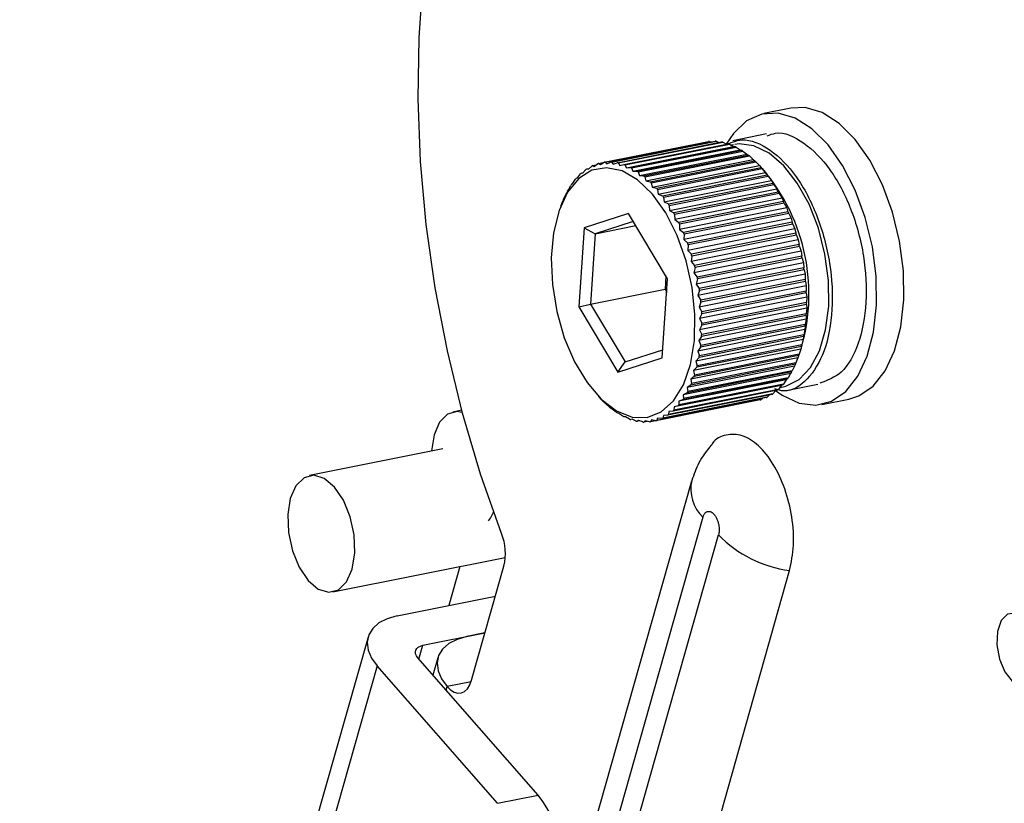
# Model space of a CAD drawing. Extents: x 3071 to 5036, y 1363 to 1810.
# Drawn here: x 4696 to 4756, y 1597 to 1645 of the extents above; entities that cross this region are included whole.
import ezdxf

# ---------------------------------------------------------------- set-up
doc = ezdxf.new("R2010")
doc.units = 0
doc.layers.get('0').update_dxf_attribs({"lineweight": 25})

msp = doc.modelspace()

# ---------------------------------------------------------------- linework, layer by layer
at = {"color": 7, "linetype": 'Continuous', "lineweight": 25}
for p, q in [((4742.677, 1639.672), (4741.03, 1639.343)), ((4741.202, 1638.103), (4739.143, 1637.692)), ((4731.336, 1636.384), (4737.678, 1637.649)), ((4731.4, 1636.391), (4737.742, 1637.657)), ((4731.729, 1636.402), (4738.07, 1637.668)), ((4731.794, 1636.399), (4738.135, 1637.665)), ((4732.129, 1636.357), (4738.471, 1637.623)), ((4732.195, 1636.344), (4738.537, 1637.609)), ((4732.535, 1636.249), (4738.876, 1637.514)), ((4732.601, 1636.225), (4738.943, 1637.491)), ((4732.689, 1636.045), (4739.195, 1637.343)), ((4732.942, 1636.078), (4739.283, 1637.344)), ((4733.009, 1636.045), (4739.35, 1637.31)), ((4737.742, 1637.657), (4737.857, 1637.625)), ((4738.135, 1637.665), (4738.325, 1637.593)), ((4738.537, 1637.609), (4738.776, 1637.494)), ((4738.943, 1637.491), (4739.195, 1637.343)), ((4739.199, 1637.448), (4739.062, 1637.421)), ((4739.195, 1637.343), (4739.283, 1637.344)), ((4739.35, 1637.31), (4739.597, 1637.14)), ((4733.09, 1635.842), (4739.597, 1637.14)), ((4733.347, 1635.847), (4739.689, 1637.112)), ((4733.414, 1635.803), (4739.755, 1637.069)), ((4733.489, 1635.579), (4739.995, 1636.877)), ((4733.748, 1635.557), (4740.09, 1636.822)), ((4733.813, 1635.503), (4740.155, 1636.769)), ((4739.597, 1637.14), (4739.689, 1637.112)), ((4739.755, 1637.069), (4739.995, 1636.877)), ((4739.995, 1636.877), (4740.09, 1636.822)), ((4740.155, 1636.769), (4740.386, 1636.557)), ((4730.387, 1635.968), (4730.589, 1636.157)), ((4730.648, 1636.185), (4730.86, 1636.228)), ((4730.648, 1636.185), (4730.742, 1636.136)), ((4730.742, 1636.136), (4730.955, 1636.302)), ((4731.017, 1636.32), (4731.335, 1636.383)), ((4731.017, 1636.32), (4731.113, 1636.243)), ((4731.113, 1636.243), (4731.336, 1636.384)), ((4731.4, 1636.391), (4731.496, 1636.287)), ((4731.496, 1636.287), (4731.729, 1636.402)), ((4731.794, 1636.399), (4731.888, 1636.269)), ((4731.888, 1636.269), (4732.129, 1636.357)), ((4732.195, 1636.344), (4732.287, 1636.188)), ((4732.287, 1636.188), (4732.535, 1636.249)), ((4732.601, 1636.225), (4732.689, 1636.045)), ((4733.88, 1635.259), (4740.386, 1636.557)), ((4734.141, 1635.209), (4740.482, 1636.475)), ((4734.204, 1635.147), (4740.546, 1636.412)), ((4734.262, 1634.885), (4740.768, 1636.183)), ((4740.386, 1636.557), (4740.482, 1636.475)), ((4740.546, 1636.412), (4740.768, 1636.183)), ((4740.958, 1635.987), (4740.682, 1636.273)), ((4740.768, 1636.183), (4740.864, 1636.074)), ((4729.734, 1635.452), (4729.91, 1635.685)), ((4729.963, 1635.733), (4730.062, 1635.753)), ((4729.963, 1635.733), (4730.05, 1635.739)), ((4730.05, 1635.739), (4730.239, 1635.951)), ((4730.295, 1635.989), (4730.441, 1636.018)), ((4730.295, 1635.989), (4730.387, 1635.968)), ((4732.689, 1636.045), (4732.942, 1636.078)), ((4733.009, 1636.045), (4733.09, 1635.842)), ((4733.09, 1635.842), (4733.347, 1635.847)), ((4733.414, 1635.803), (4733.489, 1635.579)), ((4733.489, 1635.579), (4733.748, 1635.557)), ((4734.522, 1634.808), (4740.864, 1636.074)), ((4734.583, 1634.737), (4740.925, 1636.003)), ((4734.63, 1634.459), (4741.137, 1635.757)), ((4734.889, 1634.356), (4741.231, 1635.622)), ((4734.948, 1634.278), (4741.289, 1635.543)), ((4740.925, 1636.003), (4741.137, 1635.757)), ((4741.137, 1635.757), (4741.231, 1635.622)), ((4741.289, 1635.543), (4741.489, 1635.284)), ((4729.175, 1634.714), (4729.323, 1634.983)), ((4729.367, 1635.049), (4729.442, 1635.11)), ((4729.442, 1635.11), (4729.604, 1635.362)), ((4729.652, 1635.419), (4729.734, 1635.452)), ((4733.813, 1635.503), (4733.88, 1635.259)), ((4733.88, 1635.259), (4734.141, 1635.209)), ((4734.204, 1635.147), (4734.262, 1634.885)), ((4734.983, 1633.986), (4741.489, 1635.284)), ((4735.239, 1633.858), (4741.58, 1635.123)), ((4735.294, 1633.771), (4741.636, 1635.037)), ((4741.489, 1635.284), (4741.58, 1635.123)), ((4741.636, 1635.037), (4741.824, 1634.766)), ((4728.937, 1634.267), (4729.069, 1634.552)), ((4729.109, 1634.626), (4729.175, 1634.714)), ((4734.262, 1634.885), (4734.522, 1634.808)), ((4734.583, 1634.737), (4734.63, 1634.459)), ((4734.63, 1634.459), (4734.889, 1634.356)), ((4735.317, 1633.468), (4741.824, 1634.766)), ((4741.91, 1634.581), (4735.568, 1633.316)), ((4741.962, 1634.488), (4735.62, 1633.223)), ((4741.91, 1634.581), (4741.824, 1634.766)), ((4741.962, 1634.488), (4742.136, 1634.208)), ((4728.776, 1633.899), (4728.697, 1633.696)), ((4728.777, 1633.899), (4728.845, 1634.072)), ((4728.88, 1634.154), (4728.937, 1634.267)), ((4734.948, 1634.278), (4734.983, 1633.986)), ((4734.983, 1633.986), (4735.239, 1633.858)), ((4735.294, 1633.771), (4735.317, 1633.468)), ((4742.136, 1634.208), (4735.63, 1632.91)), ((4742.217, 1634), (4735.875, 1632.735)), ((4742.265, 1633.902), (4735.923, 1632.636)), ((4742.136, 1634.208), (4742.217, 1634)), ((4742.265, 1633.902), (4742.425, 1633.615)), ((4732.823, 1633.269), (4730.123, 1632.41)), ((4735.196, 1629.322), (4732.823, 1633.269)), ((4735.317, 1633.468), (4735.568, 1633.316)), ((4735.62, 1633.223), (4735.63, 1632.91)), ((4742.425, 1633.615), (4735.919, 1632.316)), ((4742.499, 1633.386), (4736.157, 1632.121)), ((4742.542, 1633.282), (4736.201, 1632.017)), ((4742.425, 1633.615), (4742.499, 1633.386)), ((4742.542, 1633.282), (4742.688, 1632.99)), ((4733.111, 1632.789), (4730.798, 1632.054)), ((4730.798, 1632.054), (4733.258, 1632.544)), ((4735.63, 1632.91), (4735.875, 1632.735)), ((4735.923, 1632.636), (4735.919, 1632.316)), ((4742.688, 1632.99), (4736.182, 1631.692)), ((4742.753, 1632.742), (4736.411, 1631.477)), ((4742.792, 1632.634), (4736.45, 1631.369)), ((4742.688, 1632.99), (4742.753, 1632.742)), ((4742.792, 1632.634), (4742.922, 1632.34)), ((4730.123, 1632.41), (4729.796, 1627.605)), ((4730.123, 1632.41), (4730.798, 1632.054)), ((4730.798, 1632.054), (4730.508, 1627.782)), ((4735.919, 1632.316), (4736.157, 1632.121)), ((4736.201, 1632.017), (4736.182, 1631.692)), ((4742.922, 1632.34), (4736.416, 1631.042)), ((4742.977, 1632.075), (4736.636, 1630.809)), ((4743.011, 1631.963), (4736.67, 1630.698)), ((4742.922, 1632.34), (4742.977, 1632.075)), ((4743.011, 1631.963), (4743.126, 1631.67)), ((4736.182, 1631.692), (4736.411, 1631.477)), ((4736.45, 1631.369), (4736.416, 1631.042)), ((4743.126, 1631.67), (4736.62, 1630.372)), ((4743.171, 1631.389), (4736.829, 1630.123)), ((4743.126, 1631.67), (4743.171, 1631.389)), ((4736.416, 1631.042), (4736.636, 1630.809)), ((4743.298, 1630.984), (4736.792, 1629.686)), ((4743.199, 1631.275), (4736.858, 1630.009)), ((4743.199, 1631.275), (4743.298, 1630.984)), ((4743.298, 1630.984), (4743.331, 1630.69)), ((4736.67, 1630.698), (4736.62, 1630.372)), ((4736.62, 1630.372), (4736.829, 1630.123)), ((4743.437, 1630.289), (4736.931, 1628.991)), ((4743.331, 1630.69), (4736.99, 1629.424)), ((4743.354, 1630.574), (4737.013, 1629.309)), ((4743.354, 1630.574), (4743.437, 1630.289)), ((4743.437, 1630.289), (4743.457, 1629.983)), ((4736.858, 1630.009), (4736.792, 1629.686)), ((4736.792, 1629.686), (4736.99, 1629.424)), ((4743.542, 1629.59), (4737.035, 1628.292)), ((4743.457, 1629.983), (4737.116, 1628.718)), ((4743.475, 1629.867), (4737.133, 1628.602)), ((4743.475, 1629.867), (4743.542, 1629.59)), ((4743.542, 1629.59), (4743.549, 1629.276)), ((4734.87, 1624.516), (4735.196, 1629.322)), ((4735.093, 1629.494), (4735.038, 1628.686)), ((4737.013, 1629.309), (4736.931, 1628.991)), ((4736.931, 1628.991), (4737.116, 1628.718)), ((4743.549, 1629.276), (4737.207, 1628.01)), ((4743.56, 1629.159), (4737.218, 1627.894)), ((4743.56, 1629.159), (4743.611, 1628.893)), ((4730.508, 1627.782), (4735.038, 1628.686)), ((4735.038, 1628.686), (4735.141, 1628.514)), ((4737.133, 1628.602), (4737.035, 1628.292)), ((4743.611, 1628.893), (4737.105, 1627.595)), ((4743.604, 1628.572), (4737.262, 1627.306)), ((4743.609, 1628.457), (4737.268, 1627.191)), ((4743.611, 1628.893), (4743.604, 1628.572)), ((4743.609, 1628.457), (4743.645, 1628.203)), ((4729.796, 1627.605), (4730.508, 1627.782)), ((4730.508, 1627.782), (4732.618, 1624.274)), ((4737.035, 1628.292), (4737.207, 1628.01)), ((4737.218, 1627.894), (4737.105, 1627.595)), ((4743.645, 1628.203), (4737.138, 1626.904)), ((4743.622, 1627.765), (4737.28, 1626.499)), ((4743.622, 1627.877), (4737.281, 1626.612)), ((4743.645, 1628.203), (4743.622, 1627.877)), ((4743.622, 1627.765), (4743.642, 1627.525)), ((4729.796, 1627.605), (4732.17, 1623.658)), ((4737.105, 1627.595), (4737.262, 1627.306)), ((4743.642, 1627.525), (4737.136, 1626.227)), ((4737.268, 1627.191), (4737.138, 1626.904)), ((4743.605, 1627.199), (4737.263, 1625.933)), ((4743.642, 1627.525), (4743.605, 1627.199)), ((4743.604, 1626.866), (4737.097, 1625.568)), ((4737.138, 1626.904), (4737.281, 1626.612)), ((4743.598, 1627.089), (4737.257, 1625.824)), ((4743.604, 1626.866), (4743.55, 1626.54)), ((4743.598, 1627.089), (4743.604, 1626.866)), ((4743.529, 1626.23), (4737.023, 1624.932)), ((4737.28, 1626.499), (4737.136, 1626.227)), ((4737.136, 1626.227), (4737.263, 1625.933)), ((4743.538, 1626.435), (4737.196, 1625.169)), ((4743.55, 1626.54), (4737.209, 1625.275)), ((4743.529, 1626.23), (4743.46, 1625.908)), ((4743.538, 1626.435), (4743.529, 1626.23)), ((4743.42, 1625.624), (4736.914, 1624.325)), ((4737.257, 1625.824), (4737.097, 1625.568)), ((4737.097, 1625.568), (4737.209, 1625.275)), ((4743.442, 1625.807), (4737.1, 1624.542)), ((4743.46, 1625.908), (4737.119, 1624.643)), ((4743.42, 1625.624), (4743.335, 1625.307)), ((4743.442, 1625.807), (4743.42, 1625.624)), ((4732.618, 1624.274), (4734.902, 1625)), ((4743.276, 1625.05), (4736.77, 1623.752)), ((4743.311, 1625.212), (4736.969, 1623.947)), ((4743.335, 1625.307), (4736.993, 1624.042)), ((4737.196, 1625.169), (4737.023, 1624.932)), ((4737.023, 1624.932), (4737.119, 1624.643)), ((4743.052, 1624.391), (4743.197, 1624.763)), ((4743.276, 1625.05), (4743.175, 1624.742)), ((4743.311, 1625.212), (4743.276, 1625.05)), ((4732.17, 1623.658), (4734.87, 1624.516)), ((4732.17, 1623.658), (4732.618, 1624.274)), ((4743.1, 1624.515), (4736.593, 1623.217)), ((4742.983, 1624.218), (4736.641, 1622.953)), ((4743.146, 1624.653), (4736.804, 1623.388)), ((4743.175, 1624.742), (4736.834, 1623.477)), ((4737.1, 1624.542), (4736.914, 1624.325)), ((4736.914, 1624.325), (4736.993, 1624.042)), ((4743.1, 1624.515), (4742.983, 1624.218)), ((4743.146, 1624.653), (4743.1, 1624.515)), ((4742.653, 1623.577), (4736.147, 1622.278)), ((4742.719, 1623.664), (4736.377, 1622.399)), ((4742.891, 1624.023), (4736.385, 1622.725)), ((4742.759, 1623.738), (4736.417, 1622.473)), ((4742.948, 1624.136), (4736.606, 1622.871)), ((4736.969, 1623.947), (4736.77, 1623.752)), ((4736.77, 1623.752), (4736.834, 1623.477)), ((4742.653, 1623.577), (4742.505, 1623.307)), ((4742.719, 1623.664), (4742.653, 1623.577)), ((4742.891, 1624.023), (4742.759, 1623.738)), ((4742.948, 1624.136), (4742.891, 1624.023)), ((4742.386, 1623.181), (4735.88, 1621.882)), ((4742.461, 1623.242), (4736.119, 1621.976)), ((4742.505, 1623.307), (4736.164, 1622.042)), ((4736.804, 1623.388), (4736.593, 1623.217)), ((4736.593, 1623.217), (4736.641, 1622.953)), ((4742.386, 1623.181), (4742.224, 1622.929)), ((4742.461, 1623.242), (4742.386, 1623.181)), ((4741.865, 1622.557), (4735.524, 1621.292)), ((4741.918, 1622.605), (4735.576, 1621.34)), ((4742.094, 1622.838), (4735.588, 1621.54)), ((4742.176, 1622.872), (4735.834, 1621.606)), ((4742.224, 1622.929), (4735.883, 1621.663)), ((4736.377, 1622.399), (4736.147, 1622.278)), ((4736.606, 1622.871), (4736.385, 1622.725)), ((4736.385, 1622.725), (4736.417, 1622.473)), ((4741.766, 1622.537), (4741.589, 1622.339)), ((4742.094, 1622.838), (4741.918, 1622.605)), ((4741.998, 1622.711), (4742.199, 1622.751)), ((4742.176, 1622.872), (4742.094, 1622.838)), ((4742.391, 1622.535), (4744.309, 1622.917)), ((4730.996, 1622.173), (4731.145, 1622.018)), ((4731.282, 1621.878), (4731.146, 1622.018)), ((4731.442, 1621.733), (4731.346, 1621.816)), ((4740.492, 1621.906), (4734.15, 1620.641)), ((4740.811, 1621.97), (4734.47, 1620.705)), ((4740.873, 1621.988), (4734.531, 1620.723)), ((4741.18, 1622.105), (4734.839, 1620.839)), ((4741.239, 1622.133), (4734.898, 1620.867)), ((4741.533, 1622.301), (4735.191, 1621.036)), ((4741.589, 1622.339), (4735.247, 1621.074)), ((4736.119, 1621.976), (4735.88, 1621.882)), ((4735.88, 1621.882), (4735.883, 1621.663)), ((4736.147, 1622.278), (4736.164, 1622.042)), ((4740.968, 1622.062), (4740.873, 1621.988)), ((4741.387, 1622.272), (4741.239, 1622.133)), ((4744.552, 1621.691), (4746.199, 1622.02)), ((4722.696, 1621.343), (4722.163, 1621.232)), ((4731.673, 1621.522), (4731.442, 1621.733)), ((4731.833, 1621.413), (4731.738, 1621.468)), ((4732.073, 1621.222), (4731.833, 1621.413)), ((4732.231, 1621.15), (4732.139, 1621.178)), ((4735.272, 1621.253), (4735.247, 1621.074)), ((4735.524, 1621.292), (4735.272, 1621.253)), ((4735.588, 1621.54), (4735.576, 1621.34)), ((4735.834, 1621.606), (4735.588, 1621.54)), ((4732.478, 1620.98), (4732.231, 1621.15)), ((4732.633, 1620.947), (4732.545, 1620.946)), ((4732.885, 1620.8), (4732.633, 1620.947)), ((4733.035, 1620.804), (4732.952, 1620.776)), ((4733.052, 1620.796), (4732.952, 1620.776)), ((4733.291, 1620.681), (4733.035, 1620.804)), ((4733.433, 1620.723), (4733.357, 1620.668)), ((4733.503, 1620.697), (4733.357, 1620.668)), ((4733.692, 1620.626), (4733.433, 1620.723)), ((4733.826, 1620.705), (4733.758, 1620.623)), ((4733.971, 1620.665), (4733.758, 1620.623)), ((4734.086, 1620.634), (4733.826, 1620.705)), ((4734.209, 1620.749), (4734.15, 1620.641)), ((4734.47, 1620.705), (4734.209, 1620.749)), ((4734.58, 1620.856), (4734.531, 1620.723)), ((4734.839, 1620.839), (4734.58, 1620.856)), ((4734.935, 1621.024), (4734.898, 1620.867)), ((4735.191, 1621.036), (4734.935, 1621.024)), ((4721.559, 1618.991), (4713.47, 1617.377)), ((4736.648, 1617.035), (4695.872, 1473.118)), ((4737.341, 1614.85), (4696.565, 1470.933)), ((4697.506, 1469.859), (4738.282, 1613.776)), ((4714.879, 1610.316), (4725.345, 1612.405)), ((4701.823, 1467.692), (4742.599, 1611.609)), ((4722.593, 1611.856), (4721.923, 1609.491)), ((4723.296, 1604.954), (4725.259, 1611.882)), ((4718.774, 1608.863), (4724.741, 1610.053)), ((4717.012, 1607.572), (4712.769, 1592.597)), ((4720.339, 1607.077), (4724.111, 1607.829)), ((4724.111, 1607.829), (4723.015, 1607.611)), ((4727.339, 1597.981), (4720.037, 1606.317)), ((4721.253, 1606.319), (4720.955, 1605.268)), ((4724.868, 1597.488), (4717.566, 1605.824)), ((4724.868, 1597.488), (4727.339, 1597.981))]:
    msp.add_line(p, q, dxfattribs=at)
at = {"color": 8, "linetype": 'Continuous', "lineweight": 25}
for p, q in [((4720.102, 1606.242), (4720.339, 1607.077)), ((4717.566, 1605.824), (4713.981, 1593.172)), ((4721.748, 1604.363), (4721.807, 1604.572)), ((4723.268, 1604.863), (4721.807, 1604.572))]:
    msp.add_line(p, q, dxfattribs=at)
at = {"color": 7, "linetype": 'Continuous', "lineweight": 25}
for points in [[(4725.115, 1613.863), (4723.846, 1617.454), (4722.747, 1621.155), (4721.826, 1624.936), (4721.091, 1628.765), (4720.548, 1632.611), (4720.201, 1636.443), (4720.054, 1640.229), (4720.107, 1643.938), (4720.361, 1647.539)], [(4747.464, 1636.51), (4746.575, 1637.77), (4745.598, 1638.747), (4744.573, 1639.4), (4743.543, 1639.703), (4742.677, 1639.672)], [(4745.817, 1636.181), (4744.928, 1637.441), (4743.951, 1638.418), (4742.926, 1639.071), (4741.896, 1639.374), (4740.903, 1639.315), (4739.987, 1638.895), (4739.186, 1638.132), (4738.755, 1637.49)], [(4742.199, 1622.751), (4742.367, 1622.792), (4743.173, 1623.201), (4743.865, 1623.933), (4744.41, 1624.953), (4744.784, 1626.215), (4744.968, 1627.658), (4744.953, 1629.216), (4744.742, 1630.816), (4744.343, 1632.383), (4743.775, 1633.843), (4743.065, 1635.128), (4742.245, 1636.178), (4741.355, 1636.945), (4740.436, 1637.392), (4739.531, 1637.498), (4739.264, 1637.461)], [(4741.738, 1622.532), (4742.14, 1622.247), (4743.172, 1621.767), (4744.189, 1621.644), (4745.149, 1621.885), (4746.012, 1622.48), (4746.743, 1623.403), (4747.313, 1624.618), (4747.697, 1626.074), (4747.88, 1627.712), (4747.856, 1629.465), (4747.623, 1631.261), (4747.193, 1633.026), (4746.583, 1634.689), (4745.817, 1636.181)], [(4746.199, 1622.02), (4746.796, 1622.214), (4747.659, 1622.808), (4748.39, 1623.732), (4748.96, 1624.946), (4749.344, 1626.402), (4749.528, 1628.04), (4749.503, 1629.793), (4749.27, 1631.589), (4748.84, 1633.355), (4748.23, 1635.018), (4747.464, 1636.51)], [(4722.735, 1621.197), (4722.419, 1621.253), (4721.832, 1621.102), (4721.351, 1620.619), (4721.02, 1619.851), (4720.873, 1618.873), (4720.872, 1618.854)], [(4724.315, 1614.619), (4724.445, 1614.796), (4724.634, 1615.155)], [(4718.774, 1608.863), (4718.171, 1608.689), (4717.672, 1608.43), (4717.295, 1608.096), (4717.055, 1607.701), (4716.962, 1607.258), (4717.018, 1606.785), (4717.222, 1606.301), (4717.566, 1605.824)], [(4723.015, 1607.611), (4722.413, 1607.437), (4721.913, 1607.178), (4721.537, 1606.844), (4721.297, 1606.448), (4721.203, 1606.006), (4721.26, 1605.533), (4721.464, 1605.049), (4721.807, 1604.572)], [(4720.037, 1606.317), (4719.951, 1606.436), (4719.9, 1606.557), (4719.886, 1606.675), (4719.909, 1606.786), (4719.969, 1606.885), (4720.063, 1606.968), (4720.188, 1607.033), (4720.339, 1607.077)], [(4721.807, 1604.572), (4722.019, 1604.37), (4722.24, 1604.236), (4722.462, 1604.175), (4722.675, 1604.19), (4722.873, 1604.281), (4723.046, 1604.442), (4723.189, 1604.67), (4723.296, 1604.954)]]:
    msp.add_lwpolyline(points, dxfattribs=at)
for points in [[(4735.085, 1633.309), (4734.269, 1634.453), (4733.369, 1635.317), (4732.429, 1635.86), (4731.492, 1636.058), (4730.601, 1635.9), (4729.8, 1635.395), (4729.124, 1634.566), (4728.606, 1633.451), (4728.27, 1632.103), (4728.132, 1630.585), (4728.198, 1628.967), (4728.464, 1627.326), (4728.919, 1625.738), (4729.542, 1624.278), (4730.302, 1623.013), (4731.166, 1622.003), (4732.091, 1621.296), (4733.035, 1620.923), (4733.954, 1620.903), (4734.805, 1621.236), (4735.548, 1621.908), (4736.148, 1622.885), (4736.578, 1624.124), (4736.816, 1625.566), (4736.853, 1627.143), (4736.686, 1628.781), (4736.323, 1630.405), (4735.781, 1631.938), (4735.085, 1633.309)], [(4713.372, 1611.016), (4713.992, 1610.492), (4714.629, 1610.296), (4715.222, 1610.449), (4715.713, 1610.933), (4716.052, 1611.703), (4716.208, 1612.683), (4716.165, 1613.777), (4715.927, 1614.877), (4715.518, 1615.877), (4714.977, 1616.678), (4714.357, 1617.202), (4713.72, 1617.397), (4713.127, 1617.245), (4712.637, 1616.76), (4712.297, 1615.99), (4712.141, 1615.011), (4712.184, 1613.917), (4712.422, 1612.816), (4712.831, 1611.817), (4713.372, 1611.016)], [(4755.175, 1607.095), (4755.33, 1606.232), (4755.654, 1605.457), (4756.098, 1604.891), (4756.595, 1604.618), (4757.068, 1604.68), (4757.446, 1605.068), (4757.671, 1605.723), (4757.709, 1606.544), (4757.554, 1607.408), (4757.23, 1608.182), (4756.786, 1608.749), (4756.289, 1609.022), (4755.816, 1608.96), (4755.438, 1608.572), (4755.213, 1607.917), (4755.175, 1607.095)]]:
    msp.add_lwpolyline(points, close=True, dxfattribs=at)
for centre, radius, start, end in [((4737.986, 1635.274), 2.395, 95.84805, 97.3834), ((4737.987, 1635.178), 2.491, 86.57673, 88.08052), ((4737.934, 1634.809), 2.864, 77.85444, 79.2087), ((4737.839, 1634.492), 3.195, 69.79645, 71.06867), ((4737.586, 1633.915), 3.826, 62.54831, 63.67013), ((4737.264, 1633.366), 4.463, 56.067, 57.08589), ((4736.688, 1632.593), 5.427, 50.30413, 51.19189), ((4731.699, 1633.891), 2.524, 114.61149, 116.09634), ((4731.652, 1633.998), 2.407, 105.31017, 106.83786), ((4731.64, 1634.039), 2.364, 95.83807, 97.39338), ((4731.645, 1633.902), 2.502, 86.58484, 88.08213), ((4731.612, 1633.639), 2.767, 77.83062, 79.23251), ((4731.485, 1633.189), 3.235, 69.80757, 71.06406), ((4736.161, 1632.005), 6.217, 45.15149, 45.97106), ((4732.134, 1633.289), 3.269, 131.61568, 132.85989), ((4731.85, 1633.636), 2.821, 123.45282, 124.82866), ((4731.226, 1632.613), 3.867, 62.55687, 63.66655), ((4730.894, 1632.058), 4.514, 56.06804, 57.07541), ((4730.429, 1631.429), 5.297, 50.29447, 51.20405), ((4735.321, 1631.21), 7.373, 40.53721, 41.26531), ((4732.094, 1628.383), 11.679, 341.94417, 40.62322), ((4734.421, 1630.488), 8.528, 36.3543, 37.01454), ((4733.094, 1632.493), 4.519, 145.56602, 146.57297), ((4732.432, 1632.999), 3.686, 138.95889, 140.12421), ((4729.7, 1630.618), 6.387, 45.1589, 45.95662), ((4733.542, 1629.875), 9.6, 32.52473, 33.13675), ((4733.824, 1632.059), 5.368, 151.43813, 152.33627), ((4728.985, 1629.95), 7.366, 40.53728, 41.26603), ((4728.085, 1629.226), 8.522, 36.35405, 37.01479), ((4732.695, 1629.354), 10.595, 28.98854, 29.56403), ((4734.861, 1631.575), 6.513, 156.67602, 157.45876), ((4727.19, 1628.603), 9.612, 32.52512, 33.13635), ((4731.68, 1628.81), 11.746, 25.68791, 26.22356), ((4726.321, 1628.07), 10.631, 28.98913, 29.56259), ((4730.467, 1628.262), 13.077, 22.57276, 23.06641), ((4725.306, 1627.529), 11.782, 25.68874, 26.22273), ((4729.983, 1628.078), 13.595, 19.58217, 20.06658), ((4724.257, 1627.052), 12.935, 22.57003, 23.06913), ((4728.949, 1627.745), 14.681, 16.69903, 17.15405), ((4723.154, 1626.637), 14.113, 19.58805, 20.05469), ((4729.647, 1627.932), 13.959, 13.85628, 14.33896), ((4722.903, 1626.569), 14.372, 16.69414, 17.15894), ((4728.977, 1627.761), 14.65, 11.07074, 11.53201), ((4722.779, 1626.533), 14.502, 13.86811, 14.3327), ((4728.662, 1627.712), 14.969, 8.27844, 8.7286), ((4722.157, 1626.4), 15.138, 11.07945, 11.52584), ((4729.42, 1627.813), 14.204, 5.43915, 5.90954), ((4722.386, 1626.457), 14.902, 8.27586, 8.72803), ((4729.936, 1627.85), 13.686, 2.5391, 3.02042), ((4722.695, 1626.51), 14.59, 5.44536, 5.90332), ((4730.699, 1627.869), 12.923, 359.53848, 0.03812), ((4723.369, 1626.574), 13.912, 2.54357, 3.01703), ((4731.885, 1627.829), 11.736, 356.38592, 356.92219), ((4724.49, 1626.603), 12.79, 359.53483, 0.03966), ((4732.978, 1627.722), 10.638, 353.04951, 353.62288), ((4725.267, 1626.58), 12.013, 356.3921, 356.91602), ((4734.101, 1627.543), 9.501, 349.4719, 350.0906), ((4726.49, 1626.474), 10.786, 353.05345, 353.61894), ((4734.94, 1627.36), 8.642, 345.60711, 346.25902), ((4727.789, 1626.272), 9.47, 349.47232, 350.09303), ((4737.156, 1626.635), 6.308, 336.66357, 337.4719), ((4736.21, 1626.993), 7.32, 341.3584, 342.09222), ((4728.63, 1626.087), 8.61, 345.60589, 346.26023), ((4737.973, 1626.248), 5.404, 331.4366, 332.32886), ((4729.759, 1625.764), 7.435, 341.36397, 342.0865), ((4738.754, 1625.783), 4.494, 325.56328, 326.57571), ((4731.614, 1624.992), 5.423, 331.43606, 332.32507), ((4730.882, 1625.341), 6.235, 336.6608, 337.47856), ((4739.743, 1624.947), 3.196, 311.59868, 312.87122), ((4739.293, 1625.379), 3.82, 318.97941, 320.1037), ((4735.727, 1626.346), 6.303, 225.1516, 225.95993), ((4732.392, 1624.531), 4.519, 325.56837, 326.5754), ((4740.179, 1624.279), 2.393, 285.30289, 286.83935), ((4740.136, 1624.384), 2.507, 294.60485, 296.09933), ((4739.999, 1624.622), 2.782, 303.44498, 304.83982), ((4735.073, 1625.616), 5.322, 230.29791, 231.20324), ((4734.626, 1625.017), 4.574, 236.07561, 237.06966), ((4733.419, 1623.663), 3.171, 311.5936, 312.8763), ((4732.952, 1624.113), 3.82, 318.97941, 320.1037), ((4734.215, 1624.323), 3.767, 242.54367, 243.68305), ((4733.996, 1623.818), 3.217, 249.80262, 251.06626), ((4733.876, 1623.395), 2.776, 257.83605, 259.23313), ((4733.842, 1623.12), 2.499, 266.5816, 268.08052), ((4733.848, 1622.972), 2.35, 275.83338, 277.39789), ((4733.85, 1622.972), 2.35, 285.28858, 286.8535), ((4733.787, 1623.136), 2.526, 294.61026, 296.09392), ((4733.641, 1623.382), 2.812, 303.44934, 304.82947), ((4722.053, 1612.644), 3.295, 346.63287, 21.7079), ((4743.594, 1618.975), 7.433, 224.37945, 262.30682), ((4720.959, 1592.985), 8.103, 346.33951, 38.06135)]:
    msp.add_arc(centre, radius, start, end, dxfattribs=at)
at = {"color": 8, "linetype": 'Continuous', "lineweight": 25}
msp.add_arc((4738.968, 1616.565), 2.364, 167.54824, 226.49668, dxfattribs=at)
at = {"color": 7, "linetype": 'Continuous', "lineweight": 25}
for points, knots in [([(4741.23, 1637.986), (4741.398, 1638.053), (4742.084, 1638.329), (4743.475, 1637.676), (4745.09, 1636.079), (4746.393, 1633.617), (4747.174, 1630.738), (4747.334, 1627.807), (4746.854, 1625.294), (4745.846, 1623.496), (4744.89, 1623.148), (4744.439, 1622.984)], [0, 0, 0, 0, 0.0401022, 0.1634365, 0.2838158, 0.4041952, 0.5275296, 0.6462928, 0.7686266, 0.8909603, 1, 1, 1, 1]), ([(4738.687, 1637.423), (4739.018, 1637.568), (4739.863, 1637.94), (4741.431, 1637.274), (4743.048, 1635.641), (4744.344, 1633.18), (4745.12, 1630.293), (4745.272, 1627.375), (4744.791, 1624.831), (4743.73, 1623.13), (4742.605, 1622.366), (4741.882, 1622.577), (4741.695, 1622.631)], [0, 0, 0, 0, 0.072657, 0.185798, 0.296228, 0.406659, 0.5198, 0.628748, 0.740972, 0.853195, 0.962143, 1, 1, 1, 1]), ([(4742.599, 1611.609), (4742.7, 1612.106), (4742.902, 1613.1), (4742.781, 1614.869), (4742.353, 1616.596), (4741.639, 1618.119), (4740.73, 1619.255), (4739.716, 1619.893), (4738.745, 1619.899), (4738.086, 1619.623), (4737.86, 1619.23), (4737.839, 1619.194)], [0, 0, 0, 0, 0.1234104, 0.2468208, 0.370231, 0.4936412, 0.6170516, 0.7404622, 0.863872, 0.9872824, 1, 1, 1, 1]), ([(4737.835, 1619.225), (4737.568, 1618.878), (4737.071, 1618.234), (4736.79, 1617.441), (4736.66, 1617.074)], [0, 0, 0, 0, 0.538781, 1, 1, 1, 1]), ([(4737.341, 1614.85), (4737.364, 1614.913), (4737.415, 1615.055), (4737.531, 1615.167), (4737.655, 1615.208), (4737.769, 1615.199), (4737.892, 1615.14), (4738.014, 1615.03), (4738.124, 1614.876), (4738.212, 1614.693), (4738.274, 1614.501), (4738.32, 1614.266), (4738.332, 1614.009), (4738.297, 1613.847), (4738.282, 1613.776)], [0, 0, 0, 0, 0.090318, 0.204564, 0.271417, 0.343933, 0.420785, 0.499998, 0.579213, 0.656061, 0.728578, 0.795434, 0.909679, 1, 1, 1, 1])]:
    msp.add_open_spline(points, degree=3, knots=knots, dxfattribs=at)

doc.saveas('drawing.dxf')
